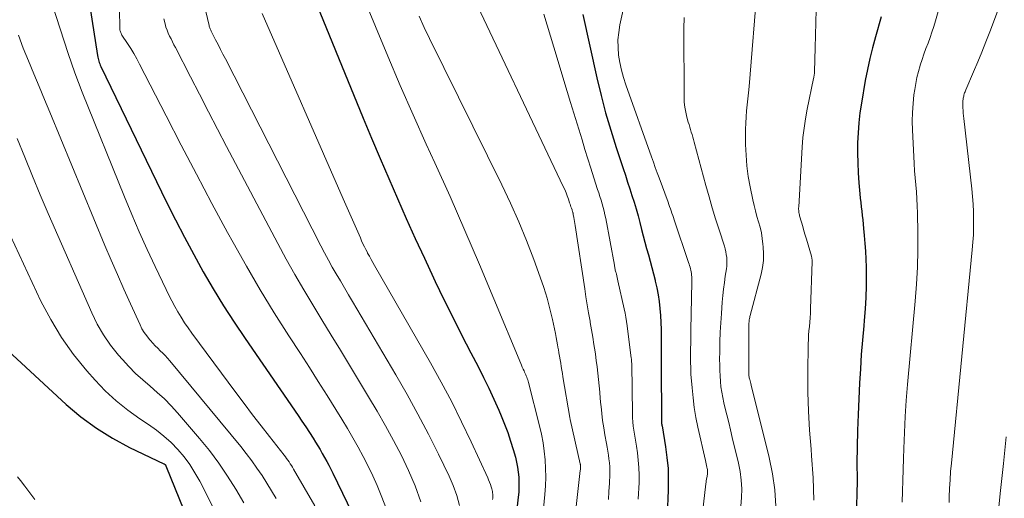
# Model space of a CAD drawing. Units: feet. Extents: x 1944998 to 1950027, y 560000 to 565000.
# Drawn here: x 1947153 to 1947293, y 561999 to 562067 of the extents above; entities that cross this region are included whole.
import ezdxf

# ---------------------------------------------------------------- set-up
doc = ezdxf.new("R2010")
doc.units = ezdxf.units.FT
doc.header["$LTSCALE"] = 100
doc.header["$MEASUREMENT"] = 0
doc.layers.add('CONTOUR INDEX', color=32, linetype='Continuous', lineweight=25)
doc.layers.add('CONTOUR INTERMEDIATE', color=40, linetype='Continuous', lineweight=15)

msp = doc.modelspace()

# ---------------------------------------------------------------- linework, layer by layer
at = {"layer": 'CONTOUR INDEX', "flags": 128}
for points, elevation in [([(1947161.47, 562077.82), (1947163.92, 562062.23), (1947163.95, 562062.03), (1947163.99, 562061.83), (1947164.04, 562061.64), (1947164.09, 562061.44), (1947164.15, 562061.25), (1947164.22, 562061.06), (1947164.3, 562060.87), (1947164.38, 562060.69), (1947173.77, 562041.35), (1947175.02, 562038.84), (1947176.3, 562036.34), (1947177.63, 562033.87), (1947178.99, 562031.41), (1947180.4, 562028.99), (1947181.86, 562026.59), (1947183.39, 562024.23), (1947184.95, 562021.9), (1947192.53, 562010.92), (1947193.07, 562010.13), (1947193.61, 562009.33), (1947194.13, 562008.52), (1947194.65, 562007.71), (1947194.99, 562007.15), (1947195.33, 562006.61), (1947195.66, 562006.07), (1947195.97, 562005.51), (1947196.29, 562004.96), (1947196.59, 562004.4), (1947196.89, 562003.84), (1947197.18, 562003.27), (1947197.46, 562002.7), (1947207.7, 561981.57)], 1000), ([(1947193.88, 562072.68), (1947201.81, 562053.34), (1947203, 562050.46), (1947204.21, 562047.59), (1947205.43, 562044.73), (1947206.67, 562041.87), (1947207.93, 562039.02), (1947209.21, 562036.18), (1947210.52, 562033.36), (1947211.84, 562030.54), (1947212.07, 562030.05), (1947213.31, 562027.49), (1947214.56, 562024.95), (1947215.84, 562022.41), (1947217.14, 562019.89), (1947218.18, 562017.9), (1947218.96, 562016.37), (1947219.71, 562014.83), (1947220.43, 562013.27), (1947221.13, 562011.69), (1947221.48, 562010.89), (1947221.96, 562009.71), (1947222.41, 562008.51), (1947222.82, 562007.29), (1947223.19, 562006.07), (1947223.5, 562004.99), (1947223.68, 562004.29), (1947223.82, 562003.59), (1947223.92, 562002.88), (1947223.98, 562002.16), (1947224.01, 562001.44), (1947224.01, 562000.72), (1947223.97, 562000.01), (1947223.91, 561999.29), (1947220.91, 561972.49)], 980), ([(1947233.12, 562068.1), (1947235.12, 562059.08), (1947235.72, 562056.57), (1947236.37, 562054.07), (1947237.09, 562051.59), (1947237.87, 562049.12), (1947238.87, 562046.13), (1947239.18, 562045.17), (1947239.5, 562044.21), (1947239.81, 562043.26), (1947240.12, 562042.3), (1947240.43, 562041.34), (1947240.72, 562040.38), (1947240.99, 562039.41), (1947241.25, 562038.43), (1947241.5, 562037.44), (1947241.74, 562036.53), (1947241.98, 562035.63), (1947242.22, 562034.73), (1947242.47, 562033.82), (1947242.72, 562032.92), (1947242.96, 562032.02), (1947243.19, 562031.11), (1947243.42, 562030.21), (1947243.45, 562030.09), (1947243.66, 562029.12), (1947243.85, 562028.15), (1947243.99, 562027.17), (1947244.11, 562026.18), (1947244.19, 562025.19), (1947244.25, 562024.2), (1947244.29, 562023.21), (1947244.3, 562022.22), (1947244.31, 562020.7), (1947244.31, 562020.25), (1947244.31, 562019.81), (1947244.3, 562019.36), (1947244.3, 562018.92), (1947244.3, 562018.47), (1947244.3, 562018.02), (1947244.3, 562017.58), (1947244.3, 562017.13), (1947244.32, 562011.26), (1947244.32, 562011.02), (1947244.33, 562010.78), (1947244.33, 562010.54), (1947244.33, 562010.3), (1947244.34, 562009.94), (1947244.34, 562009.88), (1947244.35, 562009.81), (1947244.36, 562009.75), (1947244.37, 562009.69), (1947244.38, 562009.62), (1947244.39, 562009.56), (1947244.4, 562009.5), (1947244.41, 562009.44), (1947244.91, 562006.48), (1947245.12, 562004.93), (1947245.27, 562003.39), (1947245.31, 562001.83), (1947245.29, 562000.27), (1947245.13, 561996.78)], 960), ([(1947275.67, 562067.78), (1947274.84, 562064.91), (1947274.42, 562063.36), (1947274.04, 562061.81), (1947273.71, 562060.24), (1947273.4, 562058.67), (1947272.84, 562055.47), (1947272.63, 562054.06), (1947272.46, 562052.64), (1947272.36, 562051.22), (1947272.3, 562049.79), (1947272.3, 562049.75), (1947272.3, 562048.34), (1947272.32, 562046.93), (1947272.4, 562045.52), (1947272.5, 562044.11), (1947272.63, 562042.54), (1947272.69, 562041.92), (1947272.75, 562041.3), (1947272.82, 562040.68), (1947272.89, 562040.06), (1947272.96, 562039.44), (1947273.03, 562038.82), (1947273.1, 562038.2), (1947273.16, 562037.58), (1947273.26, 562036.59), (1947273.35, 562035.47), (1947273.43, 562034.35), (1947273.48, 562033.23), (1947273.51, 562032.1), (1947273.53, 562031.06), (1947273.53, 562029.42), (1947273.49, 562027.77), (1947273.4, 562026.13), (1947273.26, 562024.49), (1947273.18, 562023.7), (1947273, 562021.66), (1947272.83, 562019.62), (1947272.7, 562017.58), (1947272.58, 562015.53), (1947272.37, 562011.09), (1947272.28, 562008.78), (1947272.22, 562006.47), (1947272.21, 562004.16), (1947272.22, 562001.85), (1947272.2, 561999.54), (1947272.11, 561997.23)], 940), ([(1947150.49, 562020.78), (1947159.46, 562012.52), (1947161.55, 562010.75), (1947163.75, 562009.12), (1947166.07, 562007.69), (1947168.49, 562006.39), (1947173.37, 562004.06), (1947173.42, 562004.03), (1947173.47, 562004), (1947173.51, 562003.97), (1947173.55, 562003.93), (1947173.59, 562003.89), (1947173.62, 562003.84), (1947173.65, 562003.79), (1947173.67, 562003.74), (1947179.42, 561989.59)], 1020)]:
    msp.add_lwpolyline(points, dxfattribs=dict(at, elevation=elevation))
at = {"layer": 'CONTOUR INTERMEDIATE', "flags": 128}
for points, elevation in [([(1947166.97, 562074.2), (1947167.07, 562066.13), (1947167.08, 562066), (1947167.1, 562065.88), (1947167.13, 562065.75), (1947167.17, 562065.63), (1947167.22, 562065.51), (1947167.27, 562065.4), (1947167.34, 562065.28), (1947167.4, 562065.17), (1947168.2, 562063.97), (1947168.66, 562063.25), (1947169.1, 562062.52), (1947169.52, 562061.78), (1947169.92, 562061.03), (1947173.69, 562053.65), (1947175.85, 562049.48), (1947178.03, 562045.32), (1947180.23, 562041.17), (1947182.46, 562037.04), (1947183.25, 562035.59), (1947185.14, 562032.22), (1947187.09, 562028.87), (1947189.11, 562025.57), (1947191.19, 562022.3), (1947192.85, 562019.76), (1947194.13, 562017.78), (1947195.39, 562015.8), (1947196.65, 562013.8), (1947197.89, 562011.8), (1947198.75, 562010.39), (1947199.54, 562009.08), (1947200.31, 562007.76), (1947201.07, 562006.43), (1947201.81, 562005.09), (1947202.51, 562003.73), (1947203.17, 562002.35), (1947203.79, 562000.96), (1947204.37, 561999.54), (1947208.9, 561987.95)], 996), ([(1947200.64, 562073.43), (1947203.54, 562066.39), (1947205.29, 562062.17), (1947207.09, 562057.97), (1947208.92, 562053.8), (1947210.79, 562049.63), (1947212.01, 562046.96), (1947214.18, 562042.14), (1947216.31, 562037.3), (1947218.39, 562032.45), (1947220.44, 562027.58), (1947224.26, 562018.36), (1947224.37, 562018.09), (1947224.49, 562017.82), (1947224.61, 562017.55), (1947224.74, 562017.28), (1947224.82, 562017.11), (1947224.9, 562016.93), (1947224.98, 562016.75), (1947225.06, 562016.57), (1947225.13, 562016.38), (1947225.2, 562016.2), (1947225.26, 562016.01), (1947225.32, 562015.82), (1947225.37, 562015.63), (1947226.94, 562009.48), (1947227.22, 562008.27), (1947227.45, 562007.06), (1947227.62, 562005.84), (1947227.75, 562004.61), (1947227.81, 562003.37), (1947227.83, 562002.14), (1947227.79, 562000.9), (1947227.7, 561999.67), (1947226.73, 561989.54)], 976), ([(1947216.39, 562073), (1947230.33, 562043.57), (1947230.53, 562043.13), (1947230.72, 562042.69), (1947230.89, 562042.24), (1947231.06, 562041.79), (1947231.23, 562041.27), (1947231.3, 562041.07), (1947231.37, 562040.87), (1947231.43, 562040.67), (1947231.5, 562040.47), (1947231.58, 562040.23), (1947231.6, 562040.15), (1947231.63, 562040.07), (1947231.65, 562040), (1947231.68, 562039.92), (1947231.7, 562039.84), (1947231.72, 562039.76), (1947231.73, 562039.68), (1947231.75, 562039.6), (1947231.82, 562039.18), (1947231.87, 562038.89), (1947231.92, 562038.6), (1947231.97, 562038.3), (1947232.01, 562038.01), (1947233.39, 562029.01), (1947233.57, 562027.85), (1947233.76, 562026.7), (1947233.95, 562025.55), (1947234.15, 562024.4), (1947234.18, 562024.19), (1947234.36, 562023.14), (1947234.54, 562022.09), (1947234.7, 562021.04), (1947234.86, 562019.99), (1947234.91, 562019.67), (1947235.04, 562018.77), (1947235.16, 562017.88), (1947235.26, 562016.98), (1947235.35, 562016.08), (1947235.44, 562015.18), (1947235.52, 562014.28), (1947235.61, 562013.38), (1947235.69, 562012.47), (1947235.71, 562012.24), (1947235.82, 562011.22), (1947235.94, 562010.21), (1947236.1, 562009.19), (1947236.27, 562008.19), (1947236.49, 562006.95), (1947236.59, 562006.4), (1947236.69, 562005.84), (1947236.77, 562005.29), (1947236.85, 562004.74), (1947236.92, 562004.18), (1947236.96, 562003.63), (1947236.97, 562003.07), (1947236.96, 562002.51), (1947236.91, 562001.28), (1947236.84, 562000.11), (1947236.76, 561998.94)], 968), ([(1947239.76, 562072.88), (1947238.4, 562066.63), (1947238.23, 562065.55), (1947238.13, 562064.48), (1947238.14, 562063.4), (1947238.22, 562062.32), (1947238.4, 562061.24), (1947238.62, 562060.17), (1947238.91, 562059.12), (1947239.24, 562058.09), (1947242.91, 562047.79), (1947243.18, 562047.04), (1947243.45, 562046.29), (1947243.72, 562045.54), (1947243.99, 562044.8), (1947245.27, 562041.33), (1947245.38, 562041.02), (1947245.5, 562040.71), (1947245.61, 562040.4), (1947245.72, 562040.09), (1947245.82, 562039.77), (1947245.93, 562039.46), (1947246.04, 562039.14), (1947246.14, 562038.83), (1947248.21, 562032.74), (1947248.28, 562032.52), (1947248.35, 562032.3), (1947248.41, 562032.08), (1947248.47, 562031.86), (1947248.52, 562031.64), (1947248.57, 562031.41), (1947248.6, 562031.18), (1947248.62, 562030.95), (1947248.64, 562030.71), (1947248.65, 562030.47), (1947248.65, 562030.24), (1947248.65, 562030), (1947248.52, 562023.1), (1947248.51, 562022.2), (1947248.5, 562021.3), (1947248.48, 562020.4), (1947248.48, 562019.49), (1947248.48, 562018.59), (1947248.5, 562017.69), (1947248.54, 562016.79), (1947248.6, 562015.89), (1947248.69, 562014.87), (1947248.83, 562013.46), (1947249.01, 562012.06), (1947249.25, 562010.67), (1947249.53, 562009.29), (1947250.61, 562004.5), (1947250.66, 562004.26), (1947250.71, 562004.03), (1947250.77, 562003.79), (1947250.82, 562003.56), (1947250.86, 562003.36), (1947250.89, 562003.22), (1947250.9, 562003.09), (1947250.91, 562002.95), (1947250.91, 562002.81), (1947250.9, 562002.68), (1947250.88, 562002.54), (1947250.86, 562002.4), (1947250.84, 562002.26), (1947250.81, 562002.09), (1947250.77, 562001.86), (1947250.73, 562001.64), (1947250.7, 562001.41), (1947250.67, 562001.19), (1947249.59, 561992.12)], 956), ([(1947258.05, 562072.53), (1947256.82, 562057.81), (1947256.74, 562056.95), (1947256.66, 562056.08), (1947256.57, 562055.22), (1947256.48, 562054.35), (1947256.4, 562053.49), (1947256.34, 562052.62), (1947256.31, 562051.76), (1947256.31, 562050.89), (1947256.32, 562049.57), (1947256.39, 562048.04), (1947256.51, 562046.52), (1947256.72, 562045.01), (1947256.98, 562043.51), (1947257.36, 562041.67), (1947257.54, 562040.88), (1947257.73, 562040.09), (1947257.95, 562039.31), (1947258.18, 562038.53), (1947258.4, 562037.76), (1947258.58, 562036.97), (1947258.71, 562036.18), (1947258.81, 562035.37), (1947258.85, 562035), (1947258.89, 562034), (1947258.86, 562033.02), (1947258.73, 562032.04), (1947258.53, 562031.07), (1947256.99, 562025.21), (1947256.95, 562025.05), (1947256.92, 562024.9), (1947256.88, 562024.74), (1947256.86, 562024.58), (1947256.84, 562024.42), (1947256.82, 562024.27), (1947256.81, 562024.11), (1947256.81, 562023.95), (1947256.78, 562017.31), (1947256.78, 562017.17), (1947256.78, 562017.02), (1947256.79, 562016.88), (1947256.8, 562016.74), (1947256.81, 562016.6), (1947256.83, 562016.46), (1947256.86, 562016.32), (1947256.89, 562016.18), (1947256.92, 562016.06), (1947256.97, 562015.87), (1947257.02, 562015.67), (1947257.07, 562015.48), (1947257.12, 562015.28), (1947259.71, 562004.93), (1947260.18, 562002.64), (1947260.5, 562000.33), (1947260.62, 561998)], 948), ([(1947178.63, 562071.57), (1947179.81, 562066.54), (1947179.84, 562066.42), (1947179.88, 562066.3), (1947179.92, 562066.19), (1947179.96, 562066.07), (1947180.01, 562065.96), (1947180.06, 562065.84), (1947180.11, 562065.73), (1947180.17, 562065.62), (1947180.75, 562064.49), (1947181.1, 562063.81), (1947181.45, 562063.13), (1947181.8, 562062.45), (1947182.14, 562061.77), (1947195.75, 562035.12), (1947196.28, 562034.11), (1947196.83, 562033.1), (1947197.38, 562032.1), (1947197.96, 562031.11), (1947198.54, 562030.12), (1947199.12, 562029.14), (1947199.7, 562028.15), (1947200.28, 562027.17), (1947206.44, 562016.73), (1947208.05, 562013.94), (1947209.61, 562011.13), (1947211.1, 562008.28), (1947212.54, 562005.41), (1947214.05, 562002.31), (1947214.65, 562000.95), (1947215.16, 561999.55), (1947215.54, 561998.12)], 988), ([(1947293.12, 562070.84), (1947291.14, 562065.62), (1947290.58, 562064.19), (1947290.02, 562062.75), (1947289.43, 562061.33), (1947288.84, 562059.9), (1947287.75, 562057.36), (1947287.69, 562057.21), (1947287.63, 562057.07), (1947287.57, 562056.92), (1947287.52, 562056.77), (1947287.47, 562056.62), (1947287.43, 562056.47), (1947287.4, 562056.32), (1947287.37, 562056.16), (1947287.35, 562056.01), (1947287.33, 562055.78), (1947287.31, 562055.55), (1947287.31, 562055.32), (1947287.31, 562055.09), (1947287.33, 562054.79), (1947287.35, 562054.41), (1947287.38, 562054.03), (1947287.41, 562053.65), (1947287.45, 562053.27), (1947288.59, 562043.25), (1947288.69, 562042.16), (1947288.78, 562041.08), (1947288.83, 562039.99), (1947288.85, 562038.9), (1947288.84, 562037.8), (1947288.81, 562036.71), (1947288.75, 562035.63), (1947288.66, 562034.54), (1947285.67, 562004.14), (1947285.56, 562002.94), (1947285.48, 562001.74), (1947285.42, 562000.53), (1947285.37, 561999.33), (1947285.36, 561998.54)], 932), ([(1947157.42, 562069.55), (1947159.71, 562062.54), (1947160.18, 562061.15), (1947160.67, 562059.77), (1947161.19, 562058.4), (1947161.73, 562057.03), (1947167.77, 562042.09), (1947168.81, 562039.59), (1947169.87, 562037.1), (1947170.99, 562034.62), (1947172.13, 562032.17), (1947173.68, 562028.9), (1947174.08, 562028.09), (1947174.49, 562027.28), (1947174.93, 562026.49), (1947175.37, 562025.7), (1947175.84, 562024.93), (1947176.33, 562024.16), (1947176.84, 562023.41), (1947177.37, 562022.68), (1947183.64, 562014.22), (1947184.83, 562012.63), (1947186.02, 562011.05), (1947187.23, 562009.48), (1947188.44, 562007.92), (1947190.52, 562005.27), (1947190.7, 562005.03), (1947190.88, 562004.79), (1947191.05, 562004.55), (1947191.22, 562004.31), (1947191.39, 562004.06), (1947191.55, 562003.81), (1947191.71, 562003.56), (1947191.86, 562003.3), (1947194.92, 561998.05)], 1004), ([(1947284.3, 562070.36), (1947283.4, 562067.18), (1947283.17, 562066.38), (1947282.91, 562065.59), (1947282.64, 562064.8), (1947282.35, 562064.02), (1947282.05, 562063.24), (1947281.77, 562062.46), (1947281.5, 562061.67), (1947281.24, 562060.88), (1947281.22, 562060.81), (1947280.97, 562059.97), (1947280.76, 562059.13), (1947280.59, 562058.28), (1947280.45, 562057.42), (1947280.34, 562056.64), (1947280.21, 562055.39), (1947280.12, 562054.13), (1947280.1, 562052.87), (1947280.12, 562051.61), (1947280.31, 562047.84), (1947280.37, 562046.84), (1947280.43, 562045.83), (1947280.52, 562044.82), (1947280.61, 562043.82), (1947280.7, 562042.81), (1947280.77, 562041.81), (1947280.82, 562040.8), (1947280.85, 562039.79), (1947280.89, 562036.95), (1947280.89, 562034.52), (1947280.84, 562032.09), (1947280.71, 562029.67), (1947280.53, 562027.25), (1947279.44, 562015.33), (1947279.25, 562013.06), (1947279.09, 562010.79), (1947278.97, 562008.52), (1947278.88, 562006.24), (1947278.83, 562004.8), (1947278.79, 562003.25), (1947278.75, 562001.69), (1947278.71, 562000.14), (1947278.68, 561998.59)], 936), ([(1947187.39, 562068.23), (1947198.94, 562041.84), (1947199.32, 562040.98), (1947199.7, 562040.12), (1947200.07, 562039.26), (1947200.45, 562038.4), (1947200.83, 562037.53), (1947201.01, 562037.11), (1947201.2, 562036.68), (1947201.39, 562036.26), (1947201.57, 562035.84), (1947201.76, 562035.41), (1947201.96, 562034.99), (1947202.17, 562034.58), (1947202.39, 562034.17), (1947202.43, 562034.09), (1947202.68, 562033.64), (1947202.92, 562033.19), (1947203.17, 562032.74), (1947203.43, 562032.3), (1947211.4, 562018.45), (1947212.94, 562015.68), (1947214.43, 562012.89), (1947215.84, 562010.05), (1947217.2, 562007.19), (1947219.56, 562002.05), (1947219.69, 562001.74), (1947219.82, 562001.42), (1947219.94, 562001.1), (1947220.04, 562000.78), (1947220.13, 562000.5), (1947220.18, 562000.31), (1947220.22, 562000.12), (1947220.25, 561999.93), (1947220.27, 561999.73), (1947220.27, 561999.54), (1947220.28, 561999.34), (1947220.27, 561999.14), (1947220.26, 561998.95)], 984), ([(1947227.55, 562068.15), (1947228.51, 562065), (1947229.47, 562061.86), (1947230.43, 562058.71), (1947231.38, 562055.57), (1947233.01, 562050.21), (1947233.42, 562048.86), (1947233.84, 562047.51), (1947234.26, 562046.17), (1947234.7, 562044.83), (1947235.23, 562043.17), (1947235.4, 562042.66), (1947235.56, 562042.14), (1947235.72, 562041.62), (1947235.87, 562041.11), (1947236.02, 562040.59), (1947236.15, 562040.06), (1947236.27, 562039.54), (1947236.38, 562039.01), (1947237.62, 562032.38), (1947237.65, 562032.24), (1947237.67, 562032.1), (1947237.7, 562031.95), (1947237.73, 562031.81), (1947237.75, 562031.67), (1947237.78, 562031.53), (1947237.82, 562031.39), (1947237.85, 562031.25), (1947237.9, 562031.06), (1947237.96, 562030.82), (1947238.02, 562030.59), (1947238.07, 562030.35), (1947238.12, 562030.11), (1947239.02, 562026.12), (1947239.14, 562025.53), (1947239.26, 562024.93), (1947239.35, 562024.32), (1947239.44, 562023.72), (1947240.03, 562019.12), (1947240.04, 562018.99), (1947240.06, 562018.86), (1947240.07, 562018.73), (1947240.08, 562018.6), (1947240.11, 562018.34), (1947240.11, 562018.25), (1947240.19, 562011.16), (1947240.21, 562010.58), (1947240.24, 562010.01), (1947240.3, 562009.43), (1947240.38, 562008.86), (1947240.47, 562008.29), (1947240.56, 562007.71), (1947240.66, 562007.14), (1947240.75, 562006.57), (1947240.9, 562005.61), (1947241.03, 562004.56), (1947241.12, 562003.51), (1947241.14, 562002.45), (1947241.13, 562001.39), (1947241.02, 561999.03)], 964), ([(1947266.4, 562068.74), (1947266.34, 562066.95), (1947266.29, 562065.15), (1947266.25, 562063.35), (1947266.17, 562059.96), (1947266.16, 562059.86), (1947266.15, 562059.76), (1947266.14, 562059.66), (1947266.13, 562059.56), (1947266.12, 562059.5), (1947266.09, 562059.37), (1947266.07, 562059.24), (1947266.05, 562059.11), (1947266.02, 562058.98), (1947265.12, 562054.58), (1947264.87, 562053.24), (1947264.66, 562051.89), (1947264.51, 562050.54), (1947264.4, 562049.18), (1947263.9, 562040.67), (1947263.89, 562040.5), (1947263.89, 562040.34), (1947263.9, 562040.18), (1947263.92, 562040.02), (1947263.94, 562039.85), (1947263.96, 562039.69), (1947264, 562039.54), (1947264.04, 562039.38), (1947264.3, 562038.48), (1947264.48, 562037.87), (1947264.65, 562037.26), (1947264.83, 562036.65), (1947265.01, 562036.05), (1947265.71, 562033.64), (1947265.74, 562033.55), (1947265.76, 562033.46), (1947265.78, 562033.37), (1947265.79, 562033.28), (1947265.8, 562033.18), (1947265.81, 562033.09), (1947265.81, 562033), (1947265.81, 562032.91), (1947265.6, 562026.12), (1947265.58, 562025.5), (1947265.54, 562024.88), (1947265.49, 562024.26), (1947265.42, 562023.64), (1947265.36, 562023.02), (1947265.31, 562022.4), (1947265.28, 562021.78), (1947265.26, 562021.16), (1947265.21, 562016.98), (1947265.22, 562014.27), (1947265.29, 562011.56), (1947265.44, 562008.85), (1947265.66, 562006.15), (1947265.74, 562005.2), (1947265.95, 562002.03), (1947266.04, 561998.86)], 944), ([(1947173.36, 562067.47), (1947173.54, 562066.76), (1947173.67, 562066.31), (1947173.82, 562065.88), (1947173.99, 562065.45), (1947174.19, 562065.03), (1947174.39, 562064.61), (1947174.6, 562064.19), (1947174.81, 562063.78), (1947175.02, 562063.37), (1947177.16, 562059.21), (1947178.44, 562056.73), (1947179.73, 562054.24), (1947181.02, 562051.76), (1947182.32, 562049.28), (1947189.62, 562035.43), (1947190.81, 562033.21), (1947192.04, 562031.02), (1947193.31, 562028.85), (1947194.61, 562026.69), (1947195.92, 562024.55), (1947197.24, 562022.4), (1947198.55, 562020.25), (1947199.85, 562018.1), (1947202.56, 562013.59), (1947203.78, 562011.53), (1947204.97, 562009.45), (1947206.12, 562007.35), (1947207.24, 562005.23), (1947208.27, 562003.08), (1947209.22, 562000.89), (1947210.03, 561998.65)], 992), ([(1947209.77, 562067.84), (1947210.49, 562066.25), (1947211.25, 562064.68), (1947221.57, 562043.81), (1947222.81, 562041.19), (1947224, 562038.54), (1947225.1, 562035.86), (1947226.14, 562033.15), (1947227.05, 562030.66), (1947227.56, 562029.17), (1947228.03, 562027.67), (1947228.43, 562026.15), (1947228.78, 562024.61), (1947229.2, 562022.6), (1947229.31, 562022.06), (1947229.42, 562021.52), (1947229.52, 562020.99), (1947229.61, 562020.45), (1947229.63, 562020.35), (1947229.71, 562019.86), (1947229.8, 562019.37), (1947229.88, 562018.88), (1947229.96, 562018.39), (1947230.04, 562017.9), (1947230.13, 562017.41), (1947230.21, 562016.92), (1947230.29, 562016.43), (1947231.27, 562010.64), (1947231.27, 562010.62), (1947231.28, 562010.6), (1947231.28, 562010.57), (1947231.28, 562010.55), (1947231.3, 562010.46), (1947231.31, 562010.43), (1947231.31, 562010.41), (1947231.32, 562010.39), (1947231.32, 562010.36), (1947232.75, 562004.05), (1947232.76, 562004), (1947232.77, 562003.95), (1947232.78, 562003.9), (1947232.79, 562003.85), (1947232.79, 562003.8), (1947232.8, 562003.75), (1947232.8, 562003.7), (1947232.8, 562003.65), (1947232.79, 562003.54), (1947232.79, 562003.43), (1947232.78, 562003.32), (1947232.77, 562003.22), (1947232.76, 562003.11), (1947228.77, 561967.53)], 972), ([(1947247.58, 562067.66), (1947247.53, 562066.09), (1947247.55, 562056.33), (1947247.58, 562055.6), (1947247.65, 562054.88), (1947247.79, 562054.16), (1947247.96, 562053.45), (1947248.15, 562052.76), (1947248.26, 562052.4), (1947248.37, 562052.04), (1947248.47, 562051.69), (1947248.59, 562051.33), (1947248.7, 562050.97), (1947248.8, 562050.62), (1947248.91, 562050.26), (1947249.01, 562049.9), (1947250.68, 562043.7), (1947251.12, 562042.12), (1947251.57, 562040.54), (1947252.05, 562038.97), (1947252.55, 562037.41), (1947253.3, 562035.06), (1947253.42, 562034.67), (1947253.51, 562034.27), (1947253.58, 562033.87), (1947253.64, 562033.46), (1947253.66, 562033.05), (1947253.66, 562032.64), (1947253.64, 562032.24), (1947253.59, 562031.83), (1947253.43, 562030.8), (1947253.3, 562029.88), (1947253.19, 562028.96), (1947253.09, 562028.04), (1947253.01, 562027.11), (1947252.88, 562025.49), (1947252.79, 562024.14), (1947252.71, 562022.79), (1947252.67, 562021.43), (1947252.64, 562020.07), (1947252.63, 562018.92), (1947252.64, 562018.14), (1947252.65, 562017.36), (1947252.69, 562016.58), (1947252.74, 562015.8), (1947252.82, 562015.03), (1947252.93, 562014.26), (1947253.07, 562013.5), (1947253.24, 562012.74), (1947253.39, 562012.1), (1947253.65, 562011.02), (1947253.92, 562009.94), (1947254.18, 562008.87), (1947254.43, 562007.79), (1947255.31, 562004.15), (1947255.54, 562002.93), (1947255.71, 562001.71), (1947255.77, 562000.48), (1947255.75, 561999.24), (1947255.65, 561997.99)], 952), ([(1947152.63, 562065.17), (1947153.31, 562063.31), (1947154.05, 562061.48), (1947154.83, 562059.66), (1947155.6, 562057.83), (1947156.36, 562056), (1947157.12, 562054.18), (1947164.97, 562035.19), (1947165.85, 562033.09), (1947166.74, 562031.01), (1947167.66, 562028.93), (1947168.6, 562026.86), (1947169.97, 562023.86), (1947170.25, 562023.31), (1947170.56, 562022.78), (1947170.92, 562022.28), (1947171.3, 562021.79), (1947171.46, 562021.62), (1947171.79, 562021.24), (1947172.14, 562020.88), (1947172.49, 562020.52), (1947172.85, 562020.17), (1947173.22, 562019.83), (1947173.57, 562019.47), (1947173.91, 562019.1), (1947174.23, 562018.72), (1947184.33, 562006.5), (1947185.13, 562005.5), (1947185.91, 562004.48), (1947186.65, 562003.44), (1947187.37, 562002.38), (1947188.06, 562001.3), (1947188.74, 562000.21), (1947189.4, 561999.12)], 1008), ([(1947152.46, 562050.44), (1947153.53, 562047.75), (1947154.62, 562045.07), (1947155.75, 562042.4), (1947156.89, 562039.74), (1947163.09, 562025.57), (1947163.88, 562023.97), (1947164.76, 562022.42), (1947165.78, 562020.96), (1947166.89, 562019.55), (1947167.45, 562018.91), (1947168.37, 562017.9), (1947169.34, 562016.92), (1947170.35, 562016), (1947171.4, 562015.11), (1947172.44, 562014.23), (1947173.46, 562013.3), (1947174.41, 562012.32), (1947175.34, 562011.31), (1947178.47, 562007.66), (1947179.88, 562005.93), (1947181.22, 562004.16), (1947182.47, 562002.31), (1947183.65, 562000.42), (1947184.78, 561998.49)], 1012), ([(1947148.99, 562041.89), (1947155.84, 562027.25), (1947157.23, 562024.6), (1947158.76, 562022.04), (1947160.5, 562019.63), (1947162.39, 562017.3), (1947163.56, 562015.99), (1947165.02, 562014.46), (1947166.57, 562013.02), (1947168.22, 562011.7), (1947169.94, 562010.47), (1947171.19, 562009.66), (1947172.31, 562008.86), (1947173.39, 562008.01), (1947174.4, 562007.08), (1947175.37, 562006.1), (1947176.25, 562005.04), (1947177.08, 562003.94), (1947177.81, 562002.78), (1947178.48, 562001.58), (1947180.58, 561997.43)], 1016), ([(1947293.48, 562007.9), (1947293.09, 562004.07), (1947292.7, 562000.24), (1947291.93, 561992.79)], 928), ([(1947152.51, 562002.21), (1947152.93, 562001.69), (1947153.56, 562000.87), (1947154.27, 561999.93), (1947154.95, 561998.96)], 1024)]:
    msp.add_lwpolyline(points, dxfattribs=dict(at, elevation=elevation))

doc.saveas('drawing.dxf')
